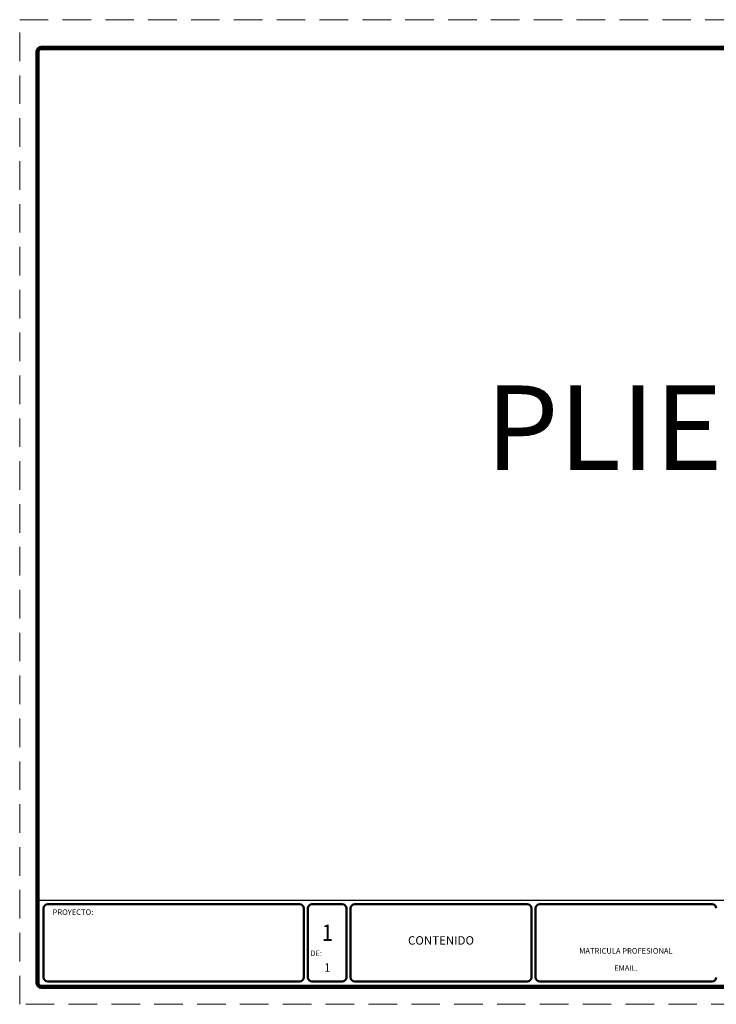
# Model space of a CAD drawing. Units: millimetres. Extents: x 0 to 2560, y -6 to 1764.
# Drawn here: x 0 to 496, y 0 to 700 of the extents above; entities that cross this region are included whole.
import ezdxf
from ezdxf.enums import TextEntityAlignment as Align

# ---------------------------------------------------------------- set-up
doc = ezdxf.new("R2010")
doc.units = ezdxf.units.MM
doc.header["$LTSCALE"] = 0.32
doc.linetypes.add('LÍNEAS_OCULTAS', pattern=[9.525, 6.35, -3.175])
doc.layers.add('Papel', color=253, linetype='Continuous', plot=False)
doc.layers.add('ROTULO', color=7, linetype='Continuous', lineweight=50)
doc.styles.add('STYLE1', font='swissc.ttf', dxfattribs={"height": 1.5})
doc.styles.add('STYLE3', font='arial.ttf', dxfattribs={"height": 0.2})

msp = doc.modelspace()

# ---------------------------------------------------------------- linework, layer by layer
at = {"layer": 'Papel', "color": 7, "linetype": 'LÍNEAS_OCULTAS', "lineweight": 5, "ltscale": 10}
msp.add_lwpolyline([(0, 0), (0, 700), (1000, 700), (1000, 0)], close=True, dxfattribs=at)
at = {"layer": 'ROTULO', "linetype": 'Continuous', "lineweight": 70, "ltscale": 2.5}
for p, q in [((956.37, 680.14), (15.19, 680.14)), ((12.2, 677.15), (12.2, 15.14)), ((15.19, 12.15), (956.37, 12.15))]:
    msp.add_line(p, q, dxfattribs=at)
at = {"layer": 'ROTULO', "color": 7, "linetype": 'Continuous', "lineweight": 30, "ltscale": 2.5}
for p, q in [((13.7, 677.15), (13.7, 15.14)), ((956.37, 678.64), (15.19, 678.64)), ((13.7, 73.92), (957.86, 73.92)), ((15.19, 13.65), (956.37, 13.65))]:
    msp.add_line(p, q, dxfattribs=at)
at = {"layer": 'ROTULO', "linetype": 'Continuous', "ltscale": 2.5}
for p, q in [((19.99, 71.2), (199.07, 71.2)), ((207.95, 71.2), (229.56, 71.2)), ((238.41, 71.2), (361.06, 71.2)), ((369.98, 71.2), (492.63, 71.2)), ((17.03, 68.24), (17.03, 19.16)), ((202.03, 68.24), (202.03, 19.16)), ((204.99, 68.24), (204.99, 19.16)), ((232.49, 68.24), (232.49, 19.16)), ((235.45, 68.24), (235.45, 19.16)), ((364.02, 68.24), (364.02, 19.16)), ((367.02, 68.24), (367.02, 19.16)), ((19.99, 16.2), (199.07, 16.2)), ((207.95, 16.2), (229.56, 16.2)), ((238.41, 16.2), (361.06, 16.2)), ((369.98, 16.2), (492.63, 16.2))]:
    msp.add_line(p, q, dxfattribs=at)
at = {"layer": 'ROTULO', "linetype": 'Continuous', "lineweight": 70, "ltscale": 2.5}
for centre, start, end in [((15.19, 677.15), 90, 180), ((15.19, 15.14), 180, 270)]:
    msp.add_arc(centre, 2.99, start, end, dxfattribs=at)
at = {"layer": 'ROTULO', "color": 7, "linetype": 'Continuous', "lineweight": 30, "ltscale": 2.5}
for centre, start, end in [((15.19, 677.15), 90, 180), ((15.19, 15.14), 180, 270)]:
    msp.add_arc(centre, 1.49, start, end, dxfattribs=at)
at = {"layer": 'ROTULO', "linetype": 'Continuous', "ltscale": 2.5}
for centre, start, end in [((19.99, 68.24), 90, 180), ((199.07, 68.24), 0, 90), ((207.95, 68.24), 90, 180), ((229.53, 68.24), 0, 90), ((238.41, 68.24), 90, 180), ((361.06, 68.24), 0, 90), ((369.98, 68.24), 90, 180), ((492.63, 68.24), 0, 90), ((19.99, 19.16), 180, 270), ((199.07, 19.16), 270, 0), ((207.95, 19.16), 180, 270), ((229.53, 19.16), 270, 0), ((238.41, 19.16), 180, 270), ((361.06, 19.16), 270, 0), ((369.98, 19.16), 180, 270), ((492.63, 19.16), 270, 0)]:
    msp.add_arc(centre, 2.96, start, end, dxfattribs=at)

# ---------------------------------------------------------------- texts
at = {"layer": 'ROTULO', "style": 'STYLE1'}
msp.add_text('PLIEGO', height=60, dxfattribs=at).set_placement((331.63, 379.96))
at = {"layer": 'ROTULO', "color": 7, "linetype": 'Continuous', "lineweight": 20, "ltscale": 1.5, "style": 'STYLE1'}
for s, p in [('PROYECTO:', (23.38, 67.47)), ('DE:', (206.7, 38.22))]:
    msp.add_text(s, height=3.947, dxfattribs=at).set_placement(p, align=Align.TOP_LEFT)
at = {"layer": 'ROTULO', "color": 7, "linetype": 'Continuous', "lineweight": 5, "ltscale": 2.5, "style": 'STYLE3', "width": 0.9}
for height, p in [(11.57, (218.87, 50.91)), (5.94, (218.87, 26.15))]:
    msp.add_text('1', height=height, dxfattribs=at).set_placement(p, align=Align.MIDDLE_CENTER)
at = {"layer": 'ROTULO', "color": 7, "linetype": 'Continuous', "lineweight": 5, "ltscale": 1.5, "style": 'STYLE3'}
msp.add_text('CONTENIDO', height=6, dxfattribs=at).set_placement((299.74, 44.64), align=Align.MIDDLE)
at = {"layer": 'ROTULO', "color": 7, "linetype": 'Continuous', "lineweight": 5, "ltscale": 2.5, "style": 'STYLE3'}
for s, height, p in [('MATRICULA PROFESIONAL', 3.9474, (431.31, 38)), ('EMAIL.', 3.947, (431.31, 25.79))]:
    msp.add_text(s, height=height, dxfattribs=at).set_placement(p, align=Align.MIDDLE_CENTER)

doc.saveas('drawing.dxf')
